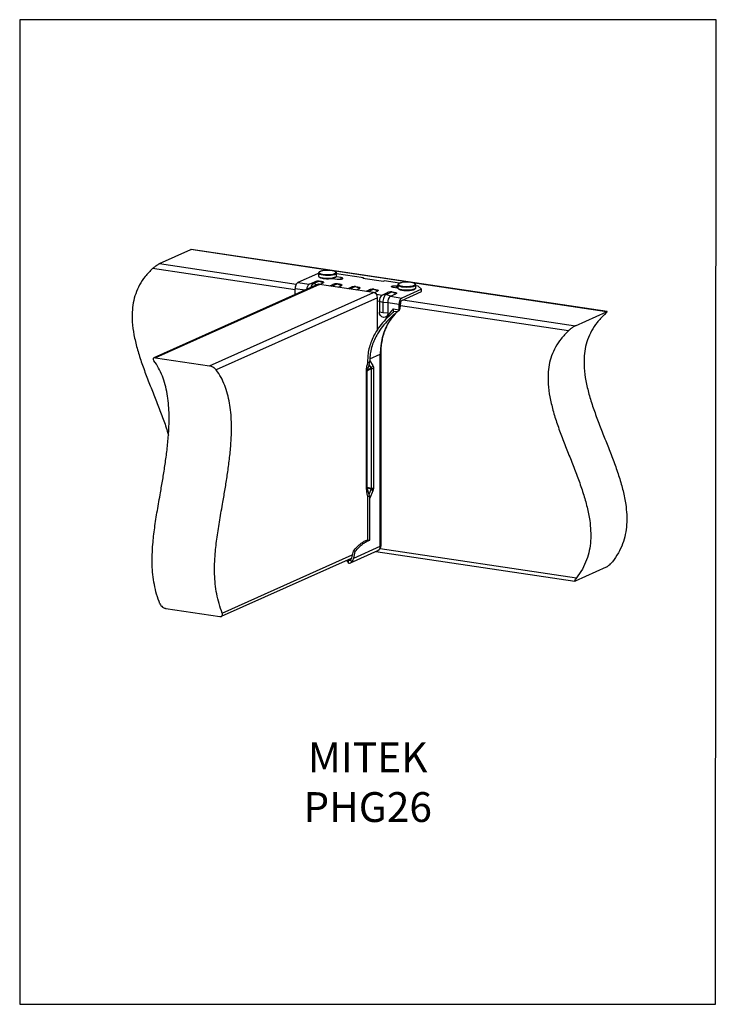
# Model space of a CAD drawing. Units: millimetres. Extents: x -814 to -394, y 83 to 677.
import ezdxf

# ---------------------------------------------------------------- set-up
doc = ezdxf.new("R2010")
doc.units = ezdxf.units.MM
doc.header["$MEASUREMENT"] = 0
doc.layers.get('0').update_dxf_attribs({"linetype": 'CONTINUOUS', "lineweight": 15})
doc.layers.get('Defpoints').update_dxf_attribs({"linetype": 'CONTINUOUS'})
doc.layers.add('OBJ', color=179, linetype='CONTINUOUS')
doc.styles.add('SLDTEXTSTYLE0', font='TXT', dxfattribs={"width": 0.605})

msp = doc.modelspace()

# ---------------------------------------------------------------- linework, layer by layer
at = {"color": 7, "linetype": 'Continuous', "lineweight": 25}
for p, q in [((-729.93, 530.24), (-711.09, 538.69)), ((-627.1, 526.14), (-711.09, 538.69)), ((-459.79, 501.27), (-710.8, 538.78)), ((-729.93, 530.24), (-647.34, 517.9)), ((-648.04, 514.34), (-734.13, 527.2)), ((-634.61, 524.17), (-646.42, 518.87)), ((-633.95, 524.21), (-634.61, 524.17)), ((-633.95, 524.46), (-633.95, 522.88)), ((-579.15, 518.97), (-625.04, 525.83)), ((-623.08, 522.88), (-623.08, 524.46)), ((-606.79, 521.63), (-623.08, 524.07)), ((-634.6, 517.59), (-733.4, 473.3)), ((-633.42, 517.74), (-732.42, 473.36)), ((-646.42, 518.87), (-639.53, 517.84)), ((-639.53, 517.84), (-636.21, 519.33)), ((-637.01, 518.22), (-639.53, 517.84)), ((-637.01, 518.22), (-633.69, 519.71)), ((-635.1, 517.37), (-637.01, 518.22)), ((-633.69, 519.71), (-636.21, 519.33)), ((-633.95, 522.88), (-633.95, 522.85)), ((-633.69, 519.71), (-633.85, 519.71)), ((-633.52, 519.71), (-633.69, 519.71)), ((-631.16, 518.58), (-633.69, 519.71)), ((-600.78, 512.87), (-633.42, 517.74)), ((-633.12, 517.7), (-631.16, 518.58)), ((-627.19, 516.81), (-625.23, 517.69)), ((-625.93, 516.62), (-622.7, 518.07)), ((-625.78, 521.36), (-622.59, 520.88)), ((-622.7, 518.07), (-625.23, 517.69)), ((-620.32, 521.9), (-623.31, 522.34)), ((-622.7, 518.07), (-622.87, 518.07)), ((-622.54, 518.07), (-622.7, 518.07)), ((-620.18, 516.93), (-622.7, 518.07)), ((-620.32, 520.88), (-620.32, 521.9)), ((-606.79, 521.63), (-607.24, 521.43)), ((-607.24, 521.43), (-594.69, 519.56)), ((-606.79, 521.63), (-606.79, 521.36)), ((-594.69, 519.56), (-594.24, 519.76)), ((-585.07, 518.39), (-594.24, 519.76)), ((-586.1, 517.31), (-586.1, 515.73)), ((-460.07, 501.18), (-577.3, 518.7)), ((-575.23, 515.73), (-575.23, 517.31)), ((-575.23, 517.31), (-575.23, 517.25)), ((-699.79, 468.48), (-600.78, 512.87)), ((-648.04, 511.78), (-648.04, 515.01)), ((-642.28, 514.15), (-648.04, 515.01)), ((-648.04, 511.78), (-647.68, 511.72)), ((-622.14, 516.06), (-620.18, 516.93)), ((-616.2, 515.17), (-614.25, 516.05)), ((-614.94, 514.98), (-611.72, 516.43)), ((-611.72, 516.43), (-614.25, 516.05)), ((-611.72, 516.43), (-611.89, 516.42)), ((-611.56, 516.42), (-611.72, 516.43)), ((-609.2, 515.29), (-611.72, 516.43)), ((-611.15, 514.42), (-609.2, 515.29)), ((-605.22, 513.53), (-603.27, 514.41)), ((-603.96, 513.34), (-600.74, 514.79)), ((-600.74, 514.79), (-603.27, 514.41)), ((-600.74, 514.79), (-600.91, 514.78)), ((-600.57, 514.78), (-600.74, 514.79)), ((-598.21, 513.65), (-600.74, 514.79)), ((-600.27, 512.73), (-598.21, 513.65)), ((-599.01, 511.79), (-595.6, 511.28)), ((-595.6, 511.28), (-592.28, 512.77)), ((-593.08, 511.66), (-595.6, 511.28)), ((-593.08, 511.66), (-589.76, 513.15)), ((-590.55, 510.52), (-593.08, 511.66)), ((-589.76, 513.15), (-592.28, 512.77)), ((-590.55, 510.52), (-587.23, 512.01)), ((-589.76, 513.15), (-589.92, 513.14)), ((-589.59, 513.14), (-589.76, 513.15)), ((-587.23, 512.01), (-589.76, 513.15)), ((-586.02, 515.42), (-588.85, 515.84)), ((-586.59, 516.86), (-586.1, 516.78)), ((-586.59, 515.5), (-586.59, 516.86)), ((-571.85, 514.79), (-583.66, 509.49)), ((-583.66, 508.04), (-571.85, 513.33)), ((-573.84, 516.71), (-575.23, 516.92)), ((-571.85, 514.79), (-573.84, 516.71)), ((-571.85, 513.33), (-571.85, 514.79)), ((-598.27, 509.69), (-695.63, 466.05)), ((-598.27, 490.33), (-598.27, 509.69)), ((-597.22, 507.42), (-598.27, 507.57)), ((-597.22, 507.42), (-597.22, 501)), ((-595.09, 506.86), (-597.22, 507.42)), ((-592.17, 506.66), (-595.09, 506.86)), ((-595.09, 506.86), (-595.09, 500.45)), ((-585.29, 505.63), (-592.17, 506.66)), ((-592.17, 506.66), (-592.17, 500.25)), ((-590.55, 510.52), (-583.66, 509.49)), ((-585.29, 502.4), (-585.29, 505.63)), ((-584.53, 504.62), (-584.53, 505.97)), ((-583.08, 508.3), (-478.91, 492.73)), ((-595.09, 500.45), (-597.22, 501)), ((-592.17, 500.25), (-595.09, 500.45)), ((-588.86, 502.93), (-585.29, 502.4)), ((-586.39, 501.1), (-588.66, 501.44)), ((-587.4, 500.29), (-587.46, 500.22)), ((-587.39, 500.3), (-587.12, 500.52)), ((-585.31, 502), (-585.03, 502.13)), ((-483.11, 489.69), (-584.53, 504.85)), ((-478.91, 492.73), (-460.07, 501.18)), ((-602.95, 472.77), (-596.62, 475.61)), ((-596.62, 359.68), (-596.62, 475.61)), ((-596.18, 360.1), (-596.18, 476.03)), ((-732.42, 473.36), (-699.79, 468.48)), ((-604.44, 470.33), (-604.86, 468.56)), ((-604.35, 470.96), (-604.44, 470.33)), ((-604.29, 471.56), (-604.35, 470.96)), ((-603.35, 469.35), (-603.09, 470.39)), ((-603.09, 470.39), (-602.98, 471.52)), ((-602.98, 471.52), (-601.11, 468.72)), ((-604.9, 465.86), (-604.65, 465.7)), ((-601.94, 466.88), (-604.67, 465.36)), ((-604.67, 465.36), (-604.67, 395.39)), ((-603.35, 469.35), (-604.55, 466.03)), ((-604.55, 466.03), (-602.06, 467.42)), ((-602.06, 467.42), (-603.35, 469.35)), ((-601.94, 394.69), (-601.94, 466.88)), ((-600.75, 467.19), (-600.75, 395)), ((-604.9, 395.11), (-604.65, 395.04)), ((-604.44, 390.35), (-604.86, 392.44)), ((-604.67, 395.39), (-601.94, 394.69)), ((-603.35, 390.95), (-604.55, 394.68)), ((-602.06, 394.04), (-604.55, 394.68)), ((-603.35, 390.95), (-602.06, 394.04)), ((-601.11, 393.14), (-602.99, 388.64)), ((-604.44, 390.35), (-604.35, 389.62)), ((-604.35, 389.62), (-603.09, 389.81)), ((-604.3, 389), (-604.3, 363.5)), ((-603.09, 389.81), (-603.35, 390.95)), ((-602.99, 363.31), (-602.99, 388.64)), ((-604.3, 363.5), (-602.99, 363.31)), ((-614.59, 349.74), (-598.1, 357.13)), ((-613.06, 356.66), (-613.98, 352.67)), ((-611.75, 356.46), (-613.06, 356.66)), ((-612.68, 352.48), (-596.62, 359.68)), ((-599.29, 356.6), (-479.22, 338.66)), ((-596.74, 358.28), (-478.25, 340.58)), ((-692.48, 317.39), (-614.03, 352.57)), ((-692.01, 319.28), (-613.57, 354.45)), ((-616.18, 351.6), (-615.92, 351.02)), ((-614.56, 351.63), (-615.92, 351.02)), ((-613.55, 350.67), (-615.92, 351.02)), ((-615.92, 349.57), (-615.92, 351.02)), ((-612.68, 352.48), (-611.75, 356.46)), ((-478.91, 338.74), (-460.07, 347.19)), ((-726.17, 322.17), (-693.54, 317.3))]:
    msp.add_line(p, q, dxfattribs=at)
at = {"color": 7, "linetype": 'Continuous', "lineweight": 25, "flags": 128}
for points in [[(-623.08, 524.45), (-623.14, 524.25), (-623.55, 523.88), (-624.33, 523.56), (-625.42, 523.3), (-626.74, 523.13), (-628.19, 523.05), (-629.67, 523.08), (-631.06, 523.21), (-632.26, 523.44), (-633.18, 523.74), (-633.76, 524.09), (-633.95, 524.46)], [(-630.76, 526.04), (-631.92, 525.83), (-632.81, 525.55), (-633.35, 525.21), (-633.49, 524.84), (-633.32, 524.55)], [(-633.32, 524.55), (-633.23, 524.48), (-632.59, 524.15), (-631.62, 523.89), (-630.4, 523.7), (-629.02, 523.61), (-627.61, 523.63), (-626.26, 523.74), (-625.1, 523.95), (-624.22, 524.24), (-623.78, 524.49)], [(-623.78, 524.49), (-623.68, 524.58), (-623.54, 524.95), (-623.79, 525.31), (-624.43, 525.63), (-625.4, 525.9), (-626.63, 526.09), (-628, 526.18), (-629.42, 526.16), (-630.76, 526.04)], [(-633.95, 522.85), (-633.76, 522.52), (-633.18, 522.16), (-632.26, 521.86), (-631.06, 521.64), (-629.67, 521.51), (-628.19, 521.48), (-626.74, 521.55), (-625.42, 521.73), (-624.33, 521.98), (-623.55, 522.31), (-623.14, 522.68), (-623.08, 522.88)], [(-633.52, 519.71), (-633.31, 519.7), (-632.23, 519.61), (-631.37, 519.41), (-630.87, 519.15), (-630.8, 518.85), (-631.16, 518.58)], [(-622.59, 520.88), (-621.75, 520.81), (-620.87, 520.82), (-620.08, 520.92), (-619.49, 521.1), (-619.21, 521.31), (-619.27, 521.54), (-619.66, 521.75), (-620.32, 521.9)], [(-622.54, 518.07), (-622.32, 518.06), (-621.25, 517.97), (-620.39, 517.77), (-619.89, 517.51), (-619.81, 517.21), (-620.18, 516.93)], [(-575.23, 517.25), (-575.37, 516.99), (-575.9, 516.63), (-576.78, 516.32), (-577.96, 516.09), (-579.33, 515.94), (-580.8, 515.9), (-582.26, 515.96), (-583.6, 516.12), (-584.73, 516.37), (-585.55, 516.69), (-586.01, 517.05), (-586.1, 517.28)], [(-583.71, 518.76), (-584.7, 518.5), (-585.36, 518.18), (-585.64, 517.82), (-585.51, 517.45), (-585.36, 517.31)], [(-585.36, 517.31), (-585, 517.11), (-584.13, 516.82), (-582.98, 516.6), (-581.65, 516.48), (-580.23, 516.46), (-578.85, 516.54), (-577.62, 516.72), (-576.63, 516.99), (-575.97, 517.31), (-575.81, 517.45)], [(-575.81, 517.45), (-575.69, 517.67), (-575.81, 518.04), (-576.33, 518.38), (-576.47, 518.44)], [(-611.56, 516.42), (-611.34, 516.42), (-610.26, 516.32), (-609.41, 516.13), (-608.91, 515.87), (-608.83, 515.57), (-609.2, 515.29)], [(-600.57, 514.78), (-600.36, 514.78), (-599.28, 514.68), (-598.43, 514.49), (-597.92, 514.23), (-597.85, 513.93), (-598.21, 513.65)], [(-588.85, 515.84), (-589.52, 515.99), (-589.91, 516.2), (-589.97, 516.43), (-589.68, 516.64), (-589.1, 516.81), (-588.31, 516.92), (-587.43, 516.93), (-586.59, 516.86)], [(-589.59, 513.14), (-589.38, 513.14), (-588.3, 513.04), (-587.44, 512.85), (-586.94, 512.58), (-586.87, 512.29), (-587.23, 512.01)], [(-586.1, 515.73), (-586.01, 515.48), (-585.55, 515.12), (-584.73, 514.8), (-583.6, 514.55), (-582.26, 514.39), (-580.8, 514.33), (-579.33, 514.37), (-577.96, 514.51), (-576.78, 514.75), (-575.9, 515.05), (-575.37, 515.41), (-575.23, 515.73)], [(-592.17, 500.25), (-592.37, 499.2), (-592.91, 498.37), (-593.73, 497.88), (-594.7, 497.81), (-595.67, 498.17), (-596.49, 498.9), (-597.03, 499.9), (-597.22, 501)], [(-587.46, 500.22), (-587.49, 500.19), (-587.76, 500)]]:
    msp.add_lwpolyline(points, dxfattribs=at)
at = {"color": 7, "linetype": 'Continuous', "lineweight": 25}
msp.add_lwpolyline([(-604.86, 392.44), (-604.9, 395.11), (-604.9, 465.86), (-604.86, 468.56)], dxfattribs=at)
for centre, radius, start, end in [((-643.6, 515.42), 4.46, 129.18322, 185.23799), ((-636.9, 514.55), 4.22, 128.57167, 178.36157), ((-633.94, 512.68), 7.02, 89.27424, 108.84878), ((-633.75, 515.66), 2.11, 80.97846, 113.90205), ((-622.96, 511.04), 7.02, 89.27424, 108.84878), ((-580.73, 504.39), 14.68, 73.14399, 101.72994), ((-651.42, 511.78), 3.38, 356.29876, 359.97608), ((-611.98, 509.4), 7.02, 89.27424, 108.84878), ((-601, 507.76), 7.02, 89.27424, 108.84878), ((-601.46, 509.75), 3.19, 358.91212, 77.7511), ((-592.78, 507.82), 4.46, 129.18322, 185.23799), ((-590.01, 506.12), 7.02, 89.27424, 108.84878), ((-587.73, 507.07), 4.46, 129.18322, 185.23799), ((-580.85, 506.04), 4.46, 129.18322, 185.23799), ((-582.15, 506.19), 2.39, 129.18322, 185.23799), ((-560.82, 476.42), 35.81, 138.80552, 181.28636), ((-563.94, 479.89), 33.95, 137.24571, 150.30965), ((-588.74, 502.4), 3.45, 353.3213, 359.93758), ((-596.73, 476.17), 0.567, 281.74034, 346.09217), ((-528.18, 470.51), 76.12, 178.14683, 179.20843), ((-526.78, 470.31), 76.21, 178.14723, 179.09075), ((-604.52, 470.2), 3.72, 311.50231, 336.53394), ((-602.52, 471.61), 4.76, 277.10431, 291.91733), ((-604.12, 390.93), 3.73, 36.3043, 56.47258), ((-602.52, 399.42), 4.76, 277.10431, 291.91733), ((-599.43, 360.1), 3.25, 294.14611, 0), ((-599.3, 359.54), 2.69, 296.50076, 2.96949), ((-596.73, 360.23), 0.565, 281.6853, 346.32875), ((-619.1, 348.42), 3.38, 19.88684, 54.57237), ((-615.55, 351.88), 2.34, 260.89483, 328.8726)]:
    msp.add_arc(centre, radius, start, end, dxfattribs=at)
for points, knots in [([(-711.09, 538.69), (-710.97, 538.74), (-710.83, 538.8), (-710.81, 538.77), (-710.81, 538.76)], [0, 0, 0, 0, 0.835302, 1, 1, 1, 1]), ([(-734.13, 527.2), (-733.68, 527.6), (-732.92, 528.28), (-731.72, 529.16), (-730.86, 529.72), (-730.28, 530.07), (-730.04, 530.19), (-729.93, 530.24)], [0, 0, 0, 0, 0.352497, 0.599813, 0.770074, 0.900796, 1, 1, 1, 1]), ([(-734.13, 527.2), (-735.66, 525.66), (-738.58, 522.71), (-741.97, 517.58), (-744.38, 512.25), (-745.86, 506.69), (-746.51, 500.96), (-746.42, 494.46), (-745.43, 487.17), (-743.51, 479.13), (-740.93, 470.95), (-737.9, 462.66), (-734.62, 454.3), (-731.26, 445.91), (-728.07, 437.52), (-725.75, 431.13), (-724.75, 427.49), (-724.53, 426.69)], [0, 0, 0, 0, 0.06839, 0.130498, 0.188184, 0.243232, 0.297202, 0.351312, 0.423373, 0.49798, 0.575245, 0.654726, 0.735646, 0.817058, 0.897979, 0.977516, 1, 1, 1, 1]), ([(-630.82, 526.06), (-631.03, 526.03), (-631.65, 525.94), (-632.53, 525.72), (-633.31, 525.4), (-633.75, 525.04), (-634, 524.64), (-633.94, 524.47), (-633.94, 524.46)], [0, 0, 0, 0, 0.123453, 0.362393, 0.606567, 0.8163, 0.986247, 1, 1, 1, 1]), ([(-623.1, 524.46), (-623.09, 524.48), (-623.04, 524.68), (-623.29, 525.05), (-623.7, 525.39), (-624.42, 525.7), (-625.46, 525.96), (-626.72, 526.13), (-628.08, 526.21), (-629.5, 526.2), (-630.38, 526.1), (-630.82, 526.06)], [0, 0, 0, 0, 0.015297, 0.111003, 0.207444, 0.33562, 0.472469, 0.604506, 0.734739, 0.864445, 1, 1, 1, 1]), ([(-637.01, 518.22), (-637.27, 518.04), (-637.79, 517.68), (-638.37, 516.73), (-638.57, 516.01), (-638.63, 515.78)], [0, 0, 0, 0, 0.407728, 0.815455, 1, 1, 1, 1]), ([(-633.92, 522.81), (-633.89, 522.67), (-633.83, 522.35), (-633.41, 522.01), (-632.78, 521.7), (-631.8, 521.42), (-630.56, 521.24), (-629.44, 521.14), (-628.75, 521.15), (-628.53, 521.15)], [0, 0, 0, 0, 0.1040171, 0.2277189, 0.3874371, 0.5694409, 0.7442641, 0.9161476, 1, 1, 1, 1]), ([(-628.53, 521.15), (-628.29, 521.15), (-627.6, 521.14), (-626.48, 521.23), (-625.27, 521.42), (-624.27, 521.69), (-623.6, 522.02), (-623.17, 522.38), (-623.13, 522.71), (-623.11, 522.84)], [0, 0, 0, 0, 0.0863084, 0.255725, 0.4257433, 0.5975958, 0.7742998, 0.9095518, 1, 1, 1, 1]), ([(-583.8, 518.77), (-583.99, 518.73), (-584.54, 518.61), (-585.29, 518.34), (-585.83, 517.99), (-586.13, 517.55), (-586.07, 517.31), (-586.06, 517.25)], [0, 0, 0, 0, 0.145575, 0.430694, 0.727948, 0.928675, 1, 1, 1, 1]), ([(-575.26, 517.19), (-575.25, 517.22), (-575.17, 517.41), (-575.37, 517.82), (-575.72, 518.16), (-576.11, 518.33), (-576.31, 518.42)], [0, 0, 0, 0, 0.049311, 0.367592, 0.668949, 1, 1, 1, 1]), ([(-586.07, 515.73), (-586.06, 515.6), (-586.04, 515.29), (-585.68, 514.94), (-585.11, 514.62), (-584.21, 514.33), (-583.02, 514.12), (-581.8, 514), (-581.01, 514), (-580.67, 514)], [0, 0, 0, 0, 0.088181, 0.20854, 0.353754, 0.534449, 0.707686, 0.877198, 1, 1, 1, 1]), ([(-580.67, 514), (-580.55, 514), (-579.97, 513.98), (-578.94, 514.05), (-577.69, 514.21), (-576.64, 514.47), (-575.86, 514.79), (-575.42, 515.15), (-575.18, 515.55), (-575.24, 515.72), (-575.24, 515.73)], [0, 0, 0, 0, 0.0452315, 0.2124126, 0.3800403, 0.5491098, 0.721954, 0.8700154, 0.9902807, 1, 1, 1, 1]), ([(-589.49, 500.26), (-590.84, 499.03), (-593.48, 496.63), (-596.93, 492.53), (-599.65, 488.47), (-601.64, 484.52), (-603.03, 480.76), (-603.98, 476.9), (-604.17, 474.27), (-604.26, 472.97)], [0, 0, 0, 0, 0.171495, 0.336036, 0.499348, 0.626983, 0.749238, 0.875864, 1, 1, 1, 1]), ([(-587.76, 500), (-589.12, 498.82), (-591.82, 496.46), (-595.37, 492.41), (-598.19, 488.34), (-600.26, 484.38), (-601.69, 480.6), (-602.67, 476.72), (-602.86, 474.08), (-602.95, 472.77)], [0, 0, 0, 0, 0.167721, 0.334673, 0.499402, 0.626599, 0.749638, 0.875749, 1, 1, 1, 1]), ([(-596.18, 476.03), (-596.17, 476.65), (-596.15, 478.48), (-595.88, 481.46), (-595.28, 484.92), (-594.37, 488.24), (-593.18, 491.41), (-591.72, 494.39), (-590.02, 497.11), (-588.55, 499.01), (-587.67, 499.99), (-587.46, 500.22)], [0, 0, 0, 0, 0.065878, 0.19434, 0.322852, 0.451467, 0.580237, 0.709227, 0.838505, 0.961893, 1, 1, 1, 1]), ([(-588.66, 501.44), (-588.68, 501.34), (-588.74, 501.13), (-589.02, 500.71), (-589.31, 500.44), (-589.49, 500.26)], [0, 0, 0, 0, 0.234725, 0.49992, 1, 1, 1, 1]), ([(-588.66, 501.44), (-588.65, 501.55), (-588.62, 501.77), (-588.65, 502.15), (-588.71, 502.42), (-588.75, 502.59), (-588.79, 502.72), (-588.83, 502.84), (-588.86, 502.93)], [0, 0, 0, 0, 0.233032, 0.499381, 0.748536, 0.756507, 0.820641, 1, 1, 1, 1]), ([(-586.39, 501.1), (-586.65, 500.9), (-587.11, 500.54), (-587.56, 500.17), (-587.76, 500)], [0, 0, 0, 0, 0.560482, 1, 1, 1, 1]), ([(-586.39, 501.1), (-586.14, 501.3), (-585.69, 501.64), (-585.23, 501.98), (-585.03, 502.13)], [0, 0, 0, 0, 0.559929, 1, 1, 1, 1]), ([(-585.31, 502), (-585.48, 501.85), (-585.82, 501.55), (-586.2, 501.25), (-586.39, 501.1)], [0, 0, 0, 0, 0.499147, 1, 1, 1, 1]), ([(-585.03, 502.13), (-584.89, 502.52), (-584.68, 503.1), (-584.55, 503.98), (-584.54, 504.41), (-584.53, 504.62)], [0, 0, 0, 0, 0.498639, 0.748098, 1, 1, 1, 1]), ([(-461.37, 499.44), (-462.9, 497.9), (-465.82, 494.95), (-469.21, 489.82), (-471.62, 484.49), (-473.1, 478.93), (-473.75, 473.2), (-473.66, 466.7), (-472.67, 459.41), (-470.75, 451.36), (-468.17, 443.18), (-465.14, 434.89), (-461.85, 426.54), (-458.5, 418.15), (-455.28, 409.76), (-452.39, 401.42), (-450.03, 393.15), (-448.51, 385.59), (-447.82, 378.77), (-447.85, 372.7), (-448.64, 366.75), (-450.3, 360.98), (-452.86, 355.36), (-455.26, 352.04), (-456.51, 350.32)], [0, 0, 0, 0, 0.046103, 0.087971, 0.126858, 0.163967, 0.200349, 0.236825, 0.285403, 0.335697, 0.387782, 0.441362, 0.495912, 0.550793, 0.605343, 0.658961, 0.711202, 0.761898, 0.800094, 0.837864, 0.8758, 0.914742, 0.955746, 1, 1, 1, 1]), ([(-461.37, 499.44), (-460.99, 499.81), (-460.33, 500.43), (-459.8, 501.02), (-459.75, 501.17), (-459.73, 501.23)], [0, 0, 0, 0, 0.457744, 0.778902, 1, 1, 1, 1]), ([(-459.79, 501.25), (-459.81, 501.25), (-459.84, 501.28), (-459.98, 501.22), (-460.07, 501.18)], [0, 0, 0, 0, 0.3681676, 1, 1, 1, 1]), ([(-483.11, 489.69), (-484.64, 488.15), (-487.56, 485.2), (-490.95, 480.07), (-493.36, 474.74), (-494.84, 469.18), (-495.49, 463.45), (-495.39, 456.95), (-494.41, 449.66), (-492.48, 441.62), (-489.91, 433.44), (-486.88, 425.15), (-483.59, 416.79), (-480.24, 408.4), (-477.02, 400.02), (-474.13, 391.67), (-471.77, 383.41), (-470.24, 375.84), (-469.56, 369.03), (-469.59, 362.95), (-470.38, 357.01), (-472.03, 351.24), (-474.6, 345.62), (-477, 342.3), (-478.25, 340.58)], [0, 0, 0, 0, 0.046103, 0.087971, 0.126858, 0.163967, 0.200349, 0.236825, 0.285403, 0.335697, 0.387782, 0.441362, 0.495912, 0.550793, 0.605343, 0.658961, 0.711202, 0.761898, 0.800094, 0.837864, 0.8758, 0.914742, 0.955746, 1, 1, 1, 1]), ([(-478.91, 492.73), (-479.05, 492.66), (-479.34, 492.52), (-480.02, 492.1), (-480.98, 491.45), (-482.11, 490.59), (-482.79, 489.98), (-483.11, 489.69)], [0, 0, 0, 0, 0.130479, 0.260152, 0.45501, 0.740955, 1, 1, 1, 1]), ([(-729.66, 324.91), (-730.35, 326.81), (-731.67, 330.44), (-733.07, 336.41), (-733.96, 342.4), (-734.37, 348.46), (-734.35, 354.61), (-733.91, 362.06), (-732.87, 370.95), (-731.21, 381.33), (-729.49, 391.02), (-727.93, 400.01), (-726.61, 408.26), (-725.44, 416.8), (-724.51, 425.59), (-724.08, 433.49), (-724.11, 440.37), (-724.48, 446.19), (-725.23, 451.87), (-726.44, 457.36), (-728.16, 462.56), (-730.43, 467.49), (-732.3, 470.24), (-733.28, 471.67)], [0, 0, 0, 0, 0.048919, 0.093403, 0.134723, 0.17408, 0.212526, 0.250895, 0.31238, 0.37642, 0.443487, 0.492839, 0.54382, 0.596552, 0.650811, 0.705999, 0.743315, 0.781217, 0.820101, 0.860567, 0.903401, 0.949538, 1, 1, 1, 1]), ([(-732.42, 473.36), (-732.62, 473.38), (-733.02, 473.42), (-733.48, 473.3), (-733.79, 472.99), (-733.77, 472.43), (-733.44, 471.92), (-733.28, 471.67)], [0, 0, 0, 0, 0.12756, 0.254303, 0.446437, 0.733452, 1, 1, 1, 1]), ([(-604.3, 470.93), (-604.31, 470.94), (-604.33, 470.94), (-604.34, 470.95), (-604.35, 470.96)], [0, 0, 0, 0, 0.56, 1, 1, 1, 1]), ([(-603.09, 470.39), (-603.14, 470.41), (-603.26, 470.47), (-603.67, 470.65), (-604.02, 470.81), (-604.3, 470.93)], [0, 0, 0, 0, 0.111167, 0.314889, 1, 1, 1, 1]), ([(-695.63, 466.05), (-695.94, 466.4), (-696.47, 466.98), (-697.58, 467.69), (-698.49, 468.12), (-699.23, 468.38), (-699.62, 468.45), (-699.79, 468.48)], [0, 0, 0, 0, 0.363195, 0.60607, 0.774079, 0.90164, 1, 1, 1, 1]), ([(-692.01, 319.28), (-692.7, 321.18), (-694.02, 324.82), (-695.42, 330.78), (-696.31, 336.77), (-696.71, 342.84), (-696.7, 348.98), (-696.26, 356.43), (-695.22, 365.33), (-693.55, 375.71), (-691.83, 385.39), (-690.27, 394.38), (-688.96, 402.63), (-687.78, 411.18), (-686.86, 419.96), (-686.43, 427.87), (-686.46, 434.74), (-686.82, 440.57), (-687.58, 446.25), (-688.79, 451.73), (-690.51, 456.94), (-692.78, 461.86), (-694.65, 464.61), (-695.63, 466.05)], [0, 0, 0, 0, 0.048919, 0.093403, 0.134723, 0.17408, 0.212526, 0.250895, 0.31238, 0.37642, 0.443487, 0.492839, 0.54382, 0.596552, 0.650811, 0.705999, 0.743315, 0.781217, 0.820101, 0.860567, 0.903401, 0.949538, 1, 1, 1, 1]), ([(-604.67, 465.36), (-604.67, 465.43), (-604.67, 465.54), (-604.66, 465.65), (-604.65, 465.7)], [0, 0, 0, 0, 0.560284, 1, 1, 1, 1]), ([(-604.65, 465.7), (-604.64, 465.76), (-604.61, 465.88), (-604.57, 465.99), (-604.55, 466.03)], [0, 0, 0, 0, 0.5598951, 1, 1, 1, 1]), ([(-601.94, 466.88), (-601.91, 466.95), (-601.88, 467.04), (-601.86, 467.17), (-601.87, 467.24), (-601.89, 467.31), (-601.95, 467.38), (-602.01, 467.4), (-602.06, 467.42)], [0, 0, 0, 0, 0.276778, 0.393739, 0.503184, 0.612149, 0.727762, 1, 1, 1, 1]), ([(-601.11, 468.72), (-600.99, 468.5), (-600.79, 468.09), (-600.76, 467.47), (-600.75, 467.19)], [0, 0, 0, 0, 0.557632, 1, 1, 1, 1]), ([(-604.65, 395.04), (-604.66, 395.11), (-604.67, 395.23), (-604.67, 395.34), (-604.67, 395.39)], [0, 0, 0, 0, 0.559748, 1, 1, 1, 1]), ([(-604.55, 394.68), (-604.57, 394.75), (-604.61, 394.87), (-604.64, 394.99), (-604.65, 395.04)], [0, 0, 0, 0, 0.559895, 1, 1, 1, 1]), ([(-602.06, 394.04), (-602.01, 394.08), (-601.95, 394.14), (-601.89, 394.25), (-601.87, 394.33), (-601.86, 394.42), (-601.88, 394.55), (-601.91, 394.63), (-601.94, 394.69)], [0, 0, 0, 0, 0.272208, 0.387828, 0.49681, 0.606236, 0.723191, 1, 1, 1, 1]), ([(-600.75, 395), (-600.77, 394.64), (-600.8, 393.98), (-601.02, 393.4), (-601.11, 393.14)], [0, 0, 0, 0, 0.5586629, 1, 1, 1, 1]), ([(-604.35, 389.62), (-604.33, 389.51), (-604.3, 389.3), (-604.3, 389.09), (-604.3, 389)], [0, 0, 0, 0, 0.557992, 1, 1, 1, 1]), ([(-602.99, 388.64), (-603, 388.86), (-603.01, 389.25), (-603.07, 389.64), (-603.09, 389.81)], [0, 0, 0, 0, 0.562261, 1, 1, 1, 1]), ([(-613.06, 356.66), (-612.27, 357.6), (-610.71, 359.46), (-608.42, 361.39), (-606.28, 362.75), (-604.96, 363.25), (-604.3, 363.5)], [0, 0, 0, 0, 0.281419, 0.55913, 0.778002, 1, 1, 1, 1]), ([(-611.75, 356.46), (-610.97, 357.4), (-609.41, 359.27), (-607.12, 361.19), (-604.98, 362.55), (-603.66, 363.06), (-602.99, 363.31)], [0, 0, 0, 0, 0.281419, 0.55913, 0.778002, 1, 1, 1, 1]), ([(-613.98, 352.67), (-614.07, 352.41), (-614.25, 351.88), (-614.79, 351.31), (-615.39, 351.01), (-615.75, 351.02), (-615.92, 351.02)], [0, 0, 0, 0, 0.28377, 0.580275, 0.800965, 1, 1, 1, 1]), ([(-613.55, 350.67), (-613.33, 350.98), (-612.94, 351.54), (-612.76, 352.19), (-612.68, 352.48)], [0, 0, 0, 0, 0.556457, 1, 1, 1, 1]), ([(-460.07, 347.19), (-459.92, 347.27), (-459.62, 347.43), (-458.95, 347.91), (-458.1, 348.61), (-457.22, 349.47), (-456.73, 350.06), (-456.51, 350.32)], [0, 0, 0, 0, 0.152503, 0.304361, 0.512584, 0.781504, 1, 1, 1, 1]), ([(-478.25, 340.58), (-478.49, 340.26), (-478.99, 339.59), (-479.35, 338.96), (-479.35, 338.67), (-479.17, 338.64), (-478.98, 338.72), (-478.91, 338.74)], [0, 0, 0, 0, 0.279942, 0.580653, 0.761616, 0.912972, 1, 1, 1, 1]), ([(-729.66, 324.91), (-729.48, 324.56), (-729.14, 323.9), (-728.22, 323.06), (-727.27, 322.49), (-726.59, 322.25), (-726.24, 322.19), (-726.17, 322.17)], [0, 0, 0, 0, 0.294525, 0.567671, 0.758907, 0.95118, 1, 1, 1, 1]), ([(-693.54, 317.3), (-693.3, 317.28), (-692.83, 317.25), (-692.3, 317.45), (-691.94, 317.82), (-691.77, 318.43), (-691.92, 318.98), (-692.01, 319.28)], [0, 0, 0, 0, 0.168994, 0.337494, 0.517976, 0.730311, 1, 1, 1, 1])]:
    msp.add_open_spline(points, degree=3, knots=knots, dxfattribs=at)
msp.add_open_spline([(-593.08, 511.66), (-593.34, 511.48), (-593.87, 511.13), (-594.53, 509.93), (-595, 508.43), (-595.06, 507.39), (-595.09, 506.86)], degree=3, dxfattribs=at)
at = {"layer": 'Defpoints'}
msp.add_lwpolyline([(-393.83, 677.45), (-814.3, 677.45), (-814.3, 83.28), (-394.22, 83.25)], close=True, dxfattribs=at)

# ---------------------------------------------------------------- texts
at = {"layer": 'OBJ', "color": 7, "insert": (-604.26, 193.28), "char_height": 18, "width": 135.8214, "attachment_point": 8, "style": 'SLDTEXTSTYLE0'}
msp.add_mtext('{\\fArial|b0|i0|c0|p34;MITEK PHG26}', dxfattribs=at)

doc.saveas('drawing.dxf')
